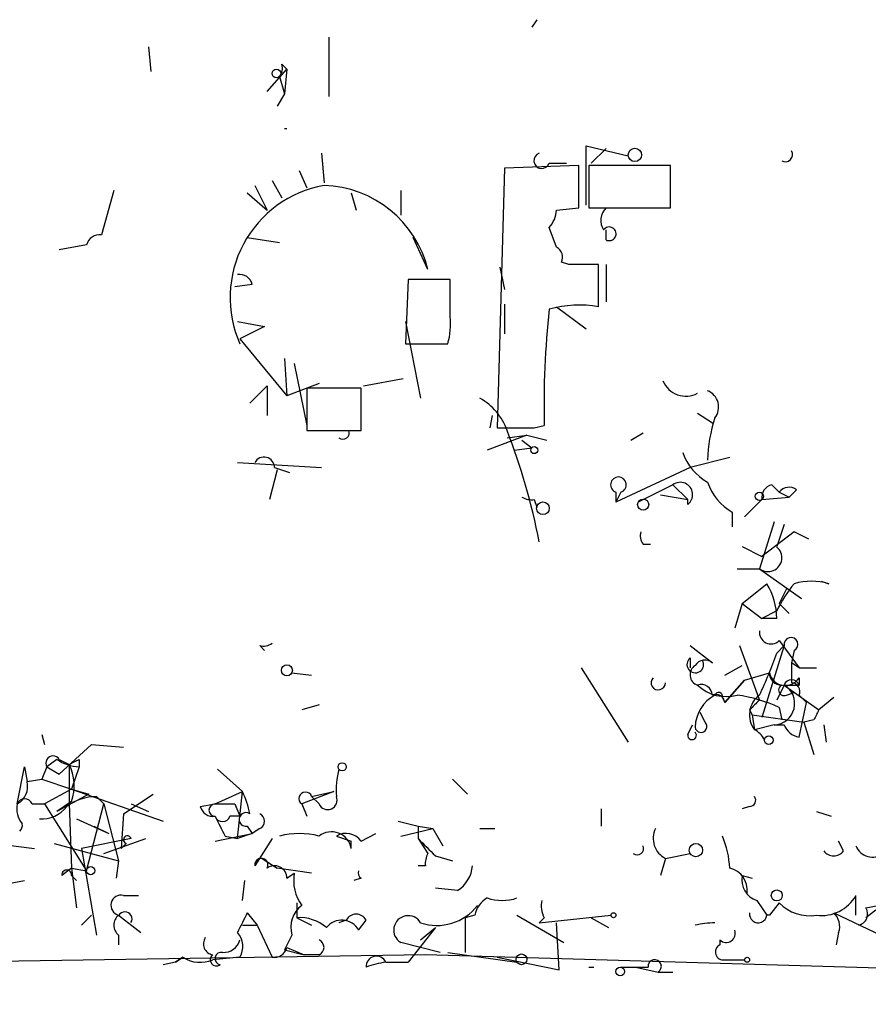
# Model space of a CAD drawing. Extents: x -344113 to 133487, y -207249 to 193191.
# Drawn here: x 271 to 300, y 137216 to 137250 of the extents above; entities that cross this region are included whole.
import ezdxf

# ---------------------------------------------------------------- set-up
doc = ezdxf.new("R2010")
doc.units = 0
doc.header["$MEASUREMENT"] = 0
doc.layers.add('MAIN', color=5, linetype='CONTINUOUS')

msp = doc.modelspace()

# ---------------------------------------------------------------- linework, layer by layer
at = {"layer": 'MAIN'}
for p, q in [((288.3747, 137249.5585), (288.2053, 137249.3045)), ((281.2627, 137248.9658), (281.2627, 137246.9338)), ((275.082, 137248.6271), (275.1667, 137247.7805)), ((279.654, 137248.0345), (279.8233, 137247.8651)), ((279.146, 137247.1031), (279.8233, 137247.8651)), ((279.8233, 137247.8651), (279.7387, 137247.0185)), ((279.5693, 137247.6111), (279.7387, 137247.0185)), ((279.7387, 137247.0185), (279.4847, 137246.5951)), ((279.7387, 137245.8331), (279.8233, 137245.8331)), ((281.0087, 137244.9865), (281.0933, 137243.9705)), ((290.068, 137243.2085), (290.068, 137245.2405)), ((290.068, 137245.2405), (291.5073, 137244.9018)), ((290.2373, 137244.6478), (290.7453, 137245.1558)), ((288.798, 137244.6478), (289.3907, 137244.6478)), ((280.2467, 137244.3938), (280.5007, 137243.8011)), ((287.274, 137244.4785), (287.02, 137235.5885)), ((289.814, 137244.5631), (287.274, 137244.4785)), ((289.814, 137243.1238), (289.814, 137244.5631)), ((292.9467, 137244.5631), (290.1527, 137244.5631)), ((290.1527, 137244.5631), (290.1527, 137243.1238)), ((292.9467, 137243.1238), (292.9467, 137244.5631)), ((279.3153, 137244.0551), (279.654, 137243.4625)), ((273.8967, 137243.7165), (273.4733, 137242.1925)), ((278.4687, 137243.6318), (279.146, 137243.0391)), ((278.7227, 137243.8858), (279.146, 137243.0391)), ((282.0247, 137243.6318), (282.194, 137243.0391)), ((283.718, 137243.7165), (283.718, 137242.8698)), ((289.052, 137243.0391), (289.814, 137243.1238)), ((290.1527, 137243.1238), (292.9467, 137243.1238)), ((289.052, 137241.7691), (288.798, 137242.4465)), ((290.7453, 137242.0231), (290.7453, 137242.3618)), ((278.4687, 137242.1078), (279.5693, 137241.9385)), ((284.6493, 137241.0071), (284.1413, 137242.1078)), ((272.9653, 137241.8538), (272.034, 137241.6845)), ((289.4753, 137241.1765), (289.2213, 137241.2611)), ((287.1047, 137241.0918), (287.274, 137240.3298)), ((290.4913, 137239.7371), (290.4913, 137241.1765)), ((290.7453, 137241.1765), (290.7453, 137239.9065)), ((283.972, 137240.6685), (283.8873, 137238.4671)), ((285.4113, 137240.6685), (283.972, 137240.6685)), ((285.4113, 137239.3985), (285.4113, 137240.6685)), ((278.638, 137240.4991), (278.0453, 137240.4145)), ((287.274, 137239.8218), (287.274, 137238.8058)), ((289.052, 137239.7371), (290.068, 137238.9751)), ((278.13, 137239.2291), (279.0613, 137239.0598)), ((283.8873, 137239.2291), (284.3953, 137236.6045)), ((279.0613, 137239.0598), (278.2147, 137238.6365)), ((278.2147, 137238.6365), (279.8233, 137236.6891)), ((283.8873, 137238.4671), (285.3267, 137238.4671)), ((279.7387, 137237.9591), (279.8233, 137236.6891)), ((280.0773, 137237.7898), (280.5007, 137235.6731)), ((282.448, 137237.0278), (283.8027, 137237.2818)), ((278.5533, 137236.4351), (279.146, 137237.0278)), ((279.146, 137237.0278), (279.146, 137236.0118)), ((280.924, 137237.1125), (279.8233, 137236.6891)), ((282.3633, 137236.9431), (280.5007, 137236.9431)), ((280.5007, 137236.9431), (280.5007, 137235.5038)), ((282.3633, 137235.5038), (282.3633, 137236.9431)), ((286.8507, 137236.0118), (286.766, 137235.5885)), ((293.878, 137236.0965), (294.386, 137235.7578)), ((288.29, 137235.5885), (288.6287, 137235.6731)), ((280.5007, 137235.5038), (282.3633, 137235.5038)), ((288.036, 137235.3345), (286.6813, 137234.8265)), ((287.3587, 137235.2498), (288.036, 137235.3345)), ((288.036, 137235.3345), (288.7133, 137235.1651)), ((291.592, 137235.1651), (292.0153, 137235.4191)), ((287.6127, 137234.8265), (288.2053, 137234.9111)), ((287.8667, 137235.1651), (288.2053, 137234.9111)), ((294.9787, 137234.5725), (293.624, 137234.2338)), ((278.13, 137234.4031), (281.0087, 137234.2338)), ((279.4, 137234.2338), (279.908, 137234.0645)), ((293.624, 137234.2338), (291.084, 137233.0485)), ((279.4847, 137234.1491), (279.2307, 137233.1331)), ((293.0313, 137233.6411), (291.846, 137233.0485)), ((293.0313, 137233.6411), (293.5393, 137233.1331)), ((293.0313, 137233.6411), (293.5393, 137233.1331)), ((296.418, 137233.6411), (296.672, 137233.3871)), ((291.2533, 137233.3871), (291.084, 137233.0485)), ((291.084, 137233.3871), (291.084, 137233.0485)), ((292.608, 137233.3025), (293.5393, 137233.1331)), ((296.0793, 137233.1331), (297.0107, 137233.2178)), ((296.672, 137233.3871), (297.0107, 137233.2178)), ((297.2647, 137233.4718), (297.0107, 137233.2178)), ((288.29, 137233.1331), (288.3747, 137232.8791)), ((293.5393, 137232.9638), (293.5393, 137233.1331)), ((295.4867, 137232.5405), (296.0793, 137233.1331)), ((295.0633, 137232.7098), (295.0633, 137232.2018)), ((296.5027, 137232.3711), (295.9947, 137230.7625)), ((296.8413, 137232.2865), (296.5873, 137231.5245)), ((297.18, 137232.0325), (296.0793, 137231.1858)), ((297.688, 137231.7785), (297.18, 137232.0325)), ((292.0153, 137231.6091), (292.2693, 137231.6091)), ((295.402, 137231.5245), (296.0793, 137231.1858)), ((295.2327, 137230.7625), (295.9947, 137230.7625)), ((295.9947, 137230.7625), (297.434, 137229.7465)), ((295.402, 137229.5771), (296.2487, 137230.2545)), ((298.1113, 137230.3391), (298.3653, 137230.2545)), ((298.1113, 137230.3391), (298.3653, 137230.2545)), ((296.926, 137230.0851), (296.672, 137229.5771)), ((295.402, 137229.5771), (295.148, 137228.7305)), ((295.402, 137229.5771), (296.0793, 137229.0691)), ((296.672, 137229.5771), (297.0107, 137229.2385)), ((296.5873, 137229.3231), (296.0793, 137229.0691)), ((296.5873, 137229.0691), (296.0793, 137229.0691)), ((278.892, 137228.1378), (279.0613, 137227.9685)), ((293.624, 137228.1378), (294.386, 137227.5451)), ((295.3173, 137228.1378), (295.9947, 137226.2751)), ((296.8413, 137228.1378), (296.0793, 137225.6825)), ((296.5873, 137227.8838), (296.8413, 137228.1378)), ((296.672, 137228.3071), (297.3493, 137227.3758)), ((297.18, 137227.9685), (297.0953, 137227.5451)), ((293.624, 137227.7145), (293.624, 137227.3758)), ((294.8093, 137227.1218), (295.402, 137227.4605)), ((297.3493, 137227.3758), (297.0953, 137227.5451)), ((279.9927, 137227.2065), (280.67, 137227.1218)), ((289.8987, 137227.3758), (291.5073, 137224.8358)), ((295.4867, 137226.9525), (296.3333, 137227.2065)), ((297.3493, 137227.3758), (297.942, 137227.3758)), ((295.4867, 137226.9525), (294.8093, 137226.1905)), ((294.8093, 137226.1905), (295.4867, 137226.9525)), ((296.8413, 137226.7831), (296.5873, 137226.2751)), ((296.8413, 137226.7831), (297.3493, 137226.7831)), ((296.8413, 137226.7831), (297.18, 137226.5291)), ((296.8413, 137226.7831), (298.0267, 137225.9365)), ((297.3493, 137227.0371), (297.3493, 137226.7831)), ((296.926, 137226.4445), (297.18, 137226.5291)), ((297.3493, 137226.4445), (297.6033, 137226.1905)), ((280.924, 137226.1058), (280.3313, 137225.9365)), ((294.7247, 137226.3598), (294.8093, 137226.1905)), ((297.3493, 137225.0051), (297.6033, 137226.1905)), ((298.5347, 137226.3598), (298.0267, 137225.9365)), ((294.132, 137225.5131), (293.9627, 137225.8518)), ((295.656, 137225.9365), (295.7407, 137225.7671)), ((295.7407, 137225.7671), (297.5187, 137225.5131)), ((295.7407, 137225.7671), (295.8253, 137225.2591)), ((296.672, 137226.0211), (296.7567, 137225.5978)), ((293.5393, 137225.0898), (293.7087, 137225.4285)), ((296.5027, 137225.4285), (295.8253, 137225.2591)), ((297.8573, 137225.5978), (297.5187, 137225.5131)), ((297.5187, 137225.5131), (297.8573, 137224.4125)), ((298.196, 137225.4285), (298.2807, 137224.8358)), ((271.4413, 137225.0898), (271.526, 137224.7511)), ((272.034, 137223.7351), (273.1347, 137224.7511)), ((273.1347, 137224.7511), (274.2353, 137224.6665)), ((271.9493, 137224.2431), (271.6107, 137223.9891)), ((272.034, 137224.2431), (272.3727, 137224.0738)), ((272.3727, 137224.0738), (272.3727, 137222.7191)), ((272.7113, 137224.2431), (272.7113, 137223.9891)), ((270.5947, 137222.7191), (270.8487, 137223.9891)), ((270.8487, 137223.9891), (270.9333, 137223.4811)), ((271.6107, 137223.9891), (271.4413, 137223.5658)), ((271.6107, 137223.9891), (272.034, 137223.7351)), ((272.7113, 137223.9891), (272.4573, 137223.2271)), ((277.4527, 137223.9045), (278.2993, 137223.1425)), ((270.9333, 137223.4811), (271.4413, 137223.5658)), ((271.4413, 137223.5658), (272.4573, 137223.2271)), ((285.496, 137223.5658), (286.004, 137223.0578)), ((272.4573, 137223.2271), (271.526, 137222.7191)), ((273.05, 137223.0578), (271.9493, 137222.4651)), ((272.4573, 137223.2271), (273.05, 137223.0578)), ((272.4573, 137223.2271), (273.05, 137223.0578)), ((272.4573, 137223.2271), (275.59, 137222.1265)), ((274.2353, 137222.3805), (275.2513, 137223.0578)), ((277.368, 137222.7191), (278.2993, 137223.1425)), ((278.13, 137221.5338), (278.2993, 137223.1425)), ((281.432, 137223.1425), (280.3313, 137222.7191)), ((280.67, 137222.9731), (281.432, 137223.1425)), ((271.1027, 137222.7191), (271.526, 137222.7191)), ((271.526, 137222.7191), (272.9653, 137220.4331)), ((272.4573, 137222.8038), (271.9493, 137222.4651)), ((272.3727, 137222.7191), (272.4573, 137220.5178)), ((272.9653, 137220.4331), (273.558, 137222.7191)), ((273.304, 137222.9731), (273.558, 137222.7191)), ((273.558, 137222.7191), (274.066, 137220.7718)), ((274.4893, 137222.7191), (275.082, 137222.4651)), ((276.86, 137222.6345), (277.368, 137222.7191)), ((277.368, 137222.7191), (278.0453, 137222.7191)), ((278.0453, 137222.7191), (278.2147, 137222.2958)), ((280.3313, 137222.7191), (280.5007, 137222.2958)), ((280.924, 137222.7191), (280.67, 137222.9731)), ((274.2353, 137222.3805), (274.1507, 137221.1951)), ((274.2353, 137222.3805), (274.1507, 137221.1951)), ((290.576, 137222.5498), (290.576, 137221.9571)), ((295.656, 137222.6345), (295.402, 137222.5498)), ((297.942, 137222.4651), (298.45, 137222.2958)), ((272.6267, 137222.2111), (273.7273, 137221.7031)), ((278.2147, 137222.2958), (277.876, 137222.2958)), ((283.6333, 137222.1265), (284.3107, 137221.9571)), ((273.2193, 137221.9571), (273.7273, 137221.7031)), ((277.368, 137221.4491), (278.638, 137221.7031)), ((278.638, 137221.7031), (278.13, 137221.5338)), ((278.4687, 137221.9571), (278.638, 137221.7031)), ((278.892, 137221.8725), (278.638, 137221.7031)), ((282.3633, 137221.4491), (282.8713, 137221.7031)), ((283.718, 137221.6185), (284.8187, 137221.8725)), ((284.3107, 137221.9571), (284.8187, 137221.8725)), ((284.3107, 137221.9571), (284.3107, 137221.5338)), ((284.8187, 137221.8725), (285.1573, 137221.2798)), ((286.4273, 137221.8725), (286.9353, 137221.8725)), ((267.8853, 137221.6185), (271.1873, 137221.1951)), ((274.4893, 137221.5338), (272.796, 137221.1951)), ((273.558, 137221.0258), (274.9973, 137221.5338)), ((277.7067, 137221.6185), (278.13, 137221.5338)), ((279.3153, 137221.5338), (278.7227, 137220.6025)), ((281.5167, 137221.6185), (282.0247, 137221.4491)), ((282.0247, 137221.1951), (282.0247, 137221.4491)), ((284.3107, 137221.5338), (284.6493, 137221.0258)), ((298.8733, 137221.1105), (298.704, 137221.4491)), ((271.8647, 137221.3645), (274.066, 137220.7718)), ((272.796, 137221.1951), (273.304, 137218.2318)), ((274.32, 137221.3645), (274.1507, 137221.1951)), ((274.066, 137220.7718), (273.9813, 137220.1791)), ((278.9767, 137220.8565), (279.4847, 137220.5178)), ((284.9033, 137220.9411), (285.496, 137220.7718)), ((292.7773, 137220.8565), (292.608, 137220.2638)), ((292.7773, 137220.8565), (293.624, 137221.0258)), ((272.4573, 137220.5178), (272.1187, 137220.2638)), ((272.4573, 137220.5178), (272.1187, 137220.2638)), ((272.4573, 137220.5178), (272.9653, 137220.4331)), ((272.4573, 137220.5178), (272.6267, 137219.1631)), ((280.67, 137220.3485), (279.4847, 137220.5178)), ((284.5647, 137220.6025), (284.3107, 137220.6025)), ((268.9013, 137219.7558), (270.8487, 137220.0945)), ((272.4573, 137220.2638), (272.6267, 137220.0945)), ((278.2993, 137219.4171), (278.384, 137220.0945)), ((279.8233, 137220.1791), (280.0773, 137220.3485)), ((282.3633, 137220.1791), (282.1093, 137220.0945)), ((295.402, 137220.2638), (295.7407, 137220.1791)), ((285.6653, 137219.7558), (284.9033, 137219.8405)), ((274.2353, 137219.5865), (274.7433, 137219.5865)), ((295.91, 137219.4171), (296.2487, 137218.9091)), ((299.2967, 137218.9091), (299.2967, 137219.5865)), ((280.162, 137219.3325), (280.162, 137218.8245)), ((296.672, 137219.3325), (296.3333, 137218.9091)), ((299.6353, 137219.1631), (300.0587, 137219.2478)), ((299.974, 137219.0785), (299.6353, 137218.8245)), ((272.796, 137218.5705), (273.1347, 137218.9091)), ((274.066, 137218.9091), (274.828, 137218.3165)), ((278.4687, 137218.9938), (278.8073, 137218.5705)), ((280.162, 137218.8245), (280.67, 137218.5705)), ((281.8553, 137218.7398), (281.6013, 137218.6551)), ((282.2787, 137218.4011), (282.5327, 137218.7398)), ((286.258, 137218.9091), (285.9193, 137218.8245)), ((285.9193, 137218.8245), (285.9193, 137217.6391)), ((287.6973, 137218.9091), (289.306, 137217.9778)), ((288.4593, 137218.6551), (290.9147, 137218.9091)), ((288.6287, 137218.8245), (288.4593, 137218.6551)), ((290.2373, 137218.8245), (290.83, 137218.4858)), ((296.3333, 137218.9091), (296.2487, 137218.9091)), ((298.5347, 137218.9938), (300.1433, 137218.2318)), ((278.2993, 137218.5705), (278.8073, 137218.5705)), ((278.8073, 137218.5705), (279.3153, 137217.4698)), ((284.9033, 137218.4858), (283.972, 137217.3005)), ((284.3953, 137218.0625), (284.9033, 137218.4858)), ((289.1367, 137217.0465), (289.052, 137218.6551)), ((274.066, 137218.2318), (274.066, 137217.8931)), ((279.9927, 137218.2318), (279.7387, 137217.7238)), ((294.64, 137218.0625), (294.64, 137217.8931)), ((298.704, 137218.3165), (298.6193, 137217.8931)), ((279.7387, 137217.7238), (280.416, 137217.5545)), ((279.8233, 137217.8085), (280.416, 137217.5545)), ((285.0727, 137217.6391), (283.718, 137217.9778)), ((284.5647, 137217.5545), (242.1467, 137216.8771)), ((276.0133, 137217.3005), (276.2673, 137217.4698)), ((276.2673, 137217.4698), (276.0133, 137217.3005)), ((278.2147, 137217.4698), (277.2833, 137217.3851)), ((280.924, 137217.5545), (280.416, 137217.5545)), ((307.34, 137216.8771), (284.5647, 137217.5545)), ((285.3267, 137217.6391), (287.6973, 137217.3005)), ((287.02, 137217.4698), (289.1367, 137217.0465)), ((294.8093, 137217.3851), (295.4867, 137217.3851)), ((276.0133, 137217.3005), (275.59, 137217.2158)), ((283.21, 137217.3005), (283.972, 137217.3005)), ((283.21, 137217.3005), (283.972, 137217.3005)), ((290.1527, 137217.1311), (290.322, 137217.1311)), ((291.2533, 137217.1311), (292.1847, 137217.1311)), ((291.7613, 137217.1311), (292.5233, 137216.9618)), ((292.5233, 137216.9618), (293.0313, 137216.9618))]:
    msp.add_line(p, q, dxfattribs=at)
for centre, radius in [((-143892.8224, -7028.8148), 200219.9667), ((279.4634, 137247.717), 0.1496), ((291.7331, 137244.9301), 0.2275), ((288.29, 137234.8265), 0.1197), ((295.9946, 137233.2461), 0.1411), ((288.5863, 137232.8369), 0.2158), ((292.0153, 137232.9639), 0.1893), ((279.8233, 137227.2912), 0.1893), ((296.3121, 137224.8994), 0.1496), ((281.7142, 137223.9892), 0.1411), ((293.8215, 137221.1387), 0.2275), ((273.1064, 137220.4332), 0.1411), ((296.5873, 137219.5865), 0.1893), ((290.9993, 137218.9092), 0.0846), ((287.8525, 137217.3993), 0.1839), ((295.5713, 137217.3852), 0.0846), ((291.2321, 137216.983), 0.1496)]:
    msp.add_circle(centre, radius, dxfattribs=at)
for centre, radius, start, end in [((279.188, 137247.9075), 0.483, 322.14062, 15.24471), ((288.544, 137244.7325), 0.2678, 108.44172, 341.55828), ((296.8841, 137244.9437), 0.2466, 238.90079, 31.09921), ((281.7789, 137240.0476), 3.8989, 100.12767, 203.91429), ((280.9741, 137240.1029), 3.7848, 13.82182, 88.19519), ((288.095, 137243.0985), 0.9588, 317.1555, 356.44827), ((291.193, 137242.6884), 0.6245, 135.79798, 211.53177), ((290.8545, 137242.2303), 0.2342, 242.20956, 145.84175), ((273.4058, 137241.7435), 0.454, 81.45052, 165.94234), ((288.8828, 137241.4305), 0.3785, 333.41464, 63.44849), ((289.9833, 136987.1767), 254.0003, 89.885409, 90.114591), ((278.1935, 137240.3827), 0.4595, 14.67438, 97.94318), ((320.0268, 137236.3306), 31.405, 173.92811, 181.19964), ((289.8418, 137235.7484), 4.0412, 80.75141, 104.9685), ((283.0399, 137239.1444), 2.385, 343.50187, 6.11602), ((293.4763, 137237.5203), 0.8476, 202.41396, 298.28519), ((285.403, 137234.7934), 2.0807, 19.96334, 60.50889), ((293.9943, 137236.2975), 0.6035, 322.13501, 68.3749), ((299.1941, 137234.3515), 4.9793, 161.55268, 178.43142), ((287.655, 137553.0882), 317.5003, 269.885409, 270.114592), ((281.7389, 137235.4192), 0.2182, 230.91378, 22.81582), ((265.8227, 137227.2187), 23.0747, 11.18279, 21.0422), ((279.0386, 137234.2273), 0.3615, 1.03039, 150.90383), ((295.1552, 137235.3687), 1.8921, 199.3495, 240.26301), ((291.1687, 137233.6411), 0.2678, 288.42141, 251.55828), ((293.2854, 137233.3025), 0.4233, 306.85636, 126.88614), ((296.0023, 137234.3529), 1.8925, 199.3512, 240.25287), ((296.5281, 137233.2008), 0.4539, 104.03931, 188.5782), ((297.0107, 137233.1331), 0.4234, 53.13281, 143.13281), ((288.2054, 137233.8104), 0.6826, 240.24991, 277.11981), ((292.3962, 137231.9054), 0.4825, 164.72822, 217.87915), ((296.291, 137231.1434), 0.4718, 232.12182, 52.12928), ((294.2169, 137229.0331), 2.3707, 0.8701, 31.01184), ((300.6162, 137227.4136), 4.4585, 140.41754, 154.64135), ((297.7726, 137228.2651), 2.0758, 73.40968, 106.58768), ((296.3938, 137228.5974), 0.402, 173.08534, 313.7807), ((279.0189, 137228.6035), 0.4827, 254.75737, 307.88123), ((297.0741, 137228.1801), 0.2366, 296.58671, 190.29835), ((284.2091, 137232.1386), 13.089, 334.21293, 341.03045), ((293.7993, 137227.4907), 0.2843, 128.0712, 29.2875), ((293.9961, 137227.1419), 0.3777, 122.47817, 251.7809), ((294.1281, 137227.2334), 0.4046, 50.39571, 145.85035), ((466.4452, 137227.2064), 169.3502, 179.885409, 180.114558), ((296.8752, 137227.3251), 0.5547, 192.34508, 328.72271), ((296.7567, 137227.2065), 0.4234, 180, 270), ((292.5318, 137226.8678), 0.2455, 136.40281, 0), ((294.0034, 137226.4208), 0.3833, 3.54463, 109.09186), ((294.8516, 137227.799), 1.4071, 226.21802, 285.7144), ((296.4739, 137226.1553), 0.7274, 272.2692, 59.66305), ((296.8413, 137226.6138), 0.1893, 116.55151, 296.57859), ((297.0953, 137226.6985), 0.2677, 18.42141, 161.57859), ((297.0812, 137226.5715), 0.2966, 334.65291, 87.27553), ((295.0902, 137225.3044), 1.2975, 118.51848, 178.25988), ((294.496, 137226.1481), 0.3162, 7.70722, 110.3609), ((294.5977, 137226.4021), 0.1339, 341.57859, 161.53799), ((294.4513, 137221.1302), 5.3714, 65.5797, 81.63532), ((296.4886, 137225.7691), 0.8367, 126.1769, 217.55607), ((380.4628, 137141.4434), 119.7133, 134.876948, 135.106165), ((382.5969, 137183.4272), 94.6528, 153.313562, 153.5428), ((293.9929, 137225.368), 0.2011, 186.91294, 46.20944), ((296.672, 137310.0784), 84.6501, 269.885409, 270.114592), ((297.4657, 137225.6612), 0.6664, 200.43931, 259.93972), ((293.6875, 137225.0686), 0.1497, 171.85907, 45.02706), ((295.4727, 137224.5677), 0.7761, 27.03717, 62.97934), ((271.8223, 137224.1162), 0.2468, 30.93987, 210.99162), ((272.7962, 137225.5137), 1.527, 236.31514, 266.81268), ((230.222, 137308.7984), 94.6305, 296.45046, 296.67967), ((270.8565, 137223.335), 1.6866, 341.6424, 25.97862), ((284.3563, 137223.1847), 2.8475, 165.35762, 184.26166), ((270.2739, 137223.3179), 0.6793, 298.17965, 13.90123), ((275.6358, 137221.8313), 2.9688, 10.66079, 26.21031), ((280.4583, 137222.9025), 0.2231, 18.44307, 235.29835), ((271.3567, 137222.5498), 0.7806, 167.47358, 220.5997), ((270.8487, 137222.6134), 0.2751, 22.59423, 157.40577), ((273.346, 137221.1534), 1.8202, 91.32219, 125.53951), ((277.368, 137222.5074), 0.2117, 90, 270), ((281.2203, 137222.8462), 0.3224, 203.21726, 23.17759), ((295.656, 137222.8461), 0.2116, 270, 36.87531), ((271.4436, 137223.2559), 1.0484, 265.24544, 323.65038), ((277.3002, 137222.7444), 0.4537, 194.01787, 278.59446), ((278.4219, 137222.1866), 0.2342, 55.87573, 281.52582), ((278.7861, 137222.1265), 0.2752, 292.63268, 67.36732), ((270.5097, 137221.9855), 0.2605, 310.62515, 12.48347), ((277.622, 137222.3804), 0.2677, 198.42141, 341.57859), ((446.8322, 137306.6171), 189.2834, 206.45383, 206.683054), ((280.2466, 137218.994), 2.7105, 75.52746, 104.47049), ((281.3473, 137221.0766), 0.6876, 9.92255, 127.99483), ((281.8469, 137221.0683), 0.6417, 36.40554, 120.96988), ((293.116, 137221.5338), 0.7573, 153.43157, 243.43157), ((274.3623, 137221.4915), 0.1339, 18.42141, 251.57859), ((432.7944, 137369.3998), 209.5513, 224.880575, 225.109739), ((291.8233, 137220.3693), 3.1589, 2.69448, 23.29433), ((291.8143, 137221.1951), 0.2181, 230.89722, 22.85022), ((298.5347, 137221.3643), 0.4232, 216.84553, 323.14635), ((299.8576, 137221.5021), 0.6033, 201.61978, 307.87082), ((278.9485, 137220.6307), 0.2276, 330.24575, 187.11877), ((285.2429, 137220.6871), 0.6834, 150.29151, 187.11046), ((272.288, 137220.285), 0.1706, 352.86249, 187.13751), ((279.4, 137220.1792), 0.4233, 359.98646, 126.87531), ((282.448, 137220.3484), 0.1893, 153.42141, 243.42141), ((285.073, 137220.6869), 1.1035, 302.46164, 355.61364), ((294.8224, 137219.7777), 0.7564, 351.89882, 78.07506), ((281.4892, 137220.0947), 1.4345, 169.80947, 216.18212), ((296.1282, 137220.1238), 0.7396, 169.08814, 252.84146), ((274.1507, 137219.2478), 0.3491, 75.9757, 255.95978), ((287.0625, 137218.7821), 0.8144, 117.90861, 171.0292), ((287.1893, 137220.9414), 1.5266, 250.5633, 289.4367), ((289.4739, 137219.2477), 0.9452, 169.67564, 206.59758), ((298.1113, 137220.2638), 1.3653, 262.87655, 330.25772), ((274.2777, 137218.7822), 0.2451, 329.00818, 149.0603), ((280.924, 137218.4859), 0.9653, 127.88019, 195.26137), ((284.9623, 137220.2876), 1.7282, 250.84686, 323.01075), ((297.7163, 137220.3485), 1.457, 224.21304, 278.9115), ((299.3108, 137218.9514), 0.3874, 280.48609, 33.11996), ((274.3201, 137218.5704), 0.4234, 126.87802, 233.11386), ((447.6142, 137133.9852), 189.3057, 153.31696, 153.546156), ((280.2677, 137217.4482), 1.3804, 48.7391, 94.3917), ((281.7007, 137218.0846), 0.6589, 28.70414, 142.49185), ((282.194, 137218.5704), 0.3787, 26.57182, 153.42818), ((283.972, 137218.4011), 0.4937, 30.96575, 239.03425), ((295.9523, 137218.9514), 0.2993, 171.85636, 351.87802), ((298.1115, 137218.5282), 0.6292, 340.33821, 47.73121), ((294.7092, 137213.9911), 4.6701, 92.92735, 101.31017), ((294.8564, 137218.2882), 0.3127, 226.20509, 21.16512), ((277.3538, 137217.9354), 0.3874, 146.88004, 259.51391), ((277.6577, 137218.2156), 0.5776, 266.45646, 344.63092), ((277.5901, 137217.8349), 0.7235, 329.69226, 41.73351), ((280.8181, 137217.8085), 0.2752, 292.63268, 67.36732), ((279.3831, 137217.9184), 0.4537, 261.40554, 345.98213), ((294.7564, 137217.6497), 0.2698, 115.5583, 281.30577), ((276.8553, 137218.3872), 1.0897, 237.34249, 293.12748), ((277.4103, 137217.3852), 0.2116, 126.87531, 306.85907), ((277.5797, 137217.4274), 0.2158, 78.70048, 258.66924), ((282.8868, 137217.1542), 0.3549, 24.3544, 183.73245), ((292.4105, 137217.1594), 0.2276, 299.71989, 187.14375), ((283.5486, 137214.5079), 2.8131, 96.91331, 111.17014)]:
    msp.add_arc(centre, radius, start, end, dxfattribs=at)

doc.saveas('drawing.dxf')
